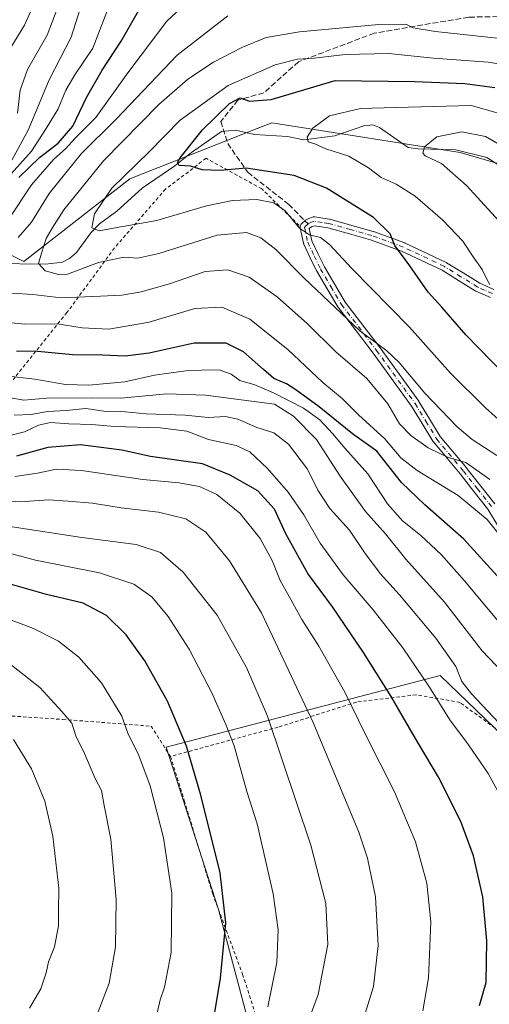
# Model space of a CAD drawing. Units: metres. Extents: x 589846 to 593283, y 4770665 to 4773024.
# Drawn here: x 591987 to 592127, y 4771575 to 4771867 of the extents above; entities that cross this region are included whole.
import ezdxf

# ---------------------------------------------------------------- set-up
doc = ezdxf.new("R2010")
doc.units = ezdxf.units.M
doc.header["$MEASUREMENT"] = 0
for name, pattern in [('DGN Style 2', [1.6480167562047852, 0.988810053722871, -0.6592067024819142]), ('DGN Style 3', [2.307223458686699, 1.648016756204785, -0.6592067024819142]), ('DGN Style 4', [2.6384748266838614, 1.318413404963828, -0.6592067024819142, 0.001648016756204785, -0.6592067024819142])]:
    doc.linetypes.add(name, pattern=pattern)
for name, color, linetype, lineweight in [('Alambrada', 7, 'DGN Style 2', 0), ('Camino Cxs', 7, 'Continuous', 0), ('Camino eje', 30, 'DGN Style 4', 13), ('Corriente natural lineal', 142, 'Continuous', 13), ('Curva de nivel maestra', 30, 'Continuous', 30), ('Curva de nivel normal', 30, 'Continuous', 0), ('Pastizal CxS', 92, 'Continuous', 0), ('Prado CxS', 92, 'Continuous', 0), ('Senda', 7, 'DGN Style 3', 0), ('Senda no paivmentada conexión', 7, 'DGN Style 3', 0)]:
    doc.layers.add(name, color=color, linetype=linetype, lineweight=lineweight)

# ---------------------------------------------------------------- blocks, each defined once
blk = doc.blocks.new('*U8')
at = {"layer": 'Prado CxS', "color": 92, "linetype": 'Continuous', "lineweight": 0}
blk.add_polyline3d([(592059.6266999999, 4771553.876499999, 668.5007999999943), (592046.4030999999, 4771603.3333, 676.4811999999947), (592030.8585000001, 4771651.522500001, 677.949099999998), (592112.2105, 4771672.767700001, 643.4799000000058), (592139.1555000005, 4771646.859300001, 640.9015999999974)], dxfattribs=at)

msp = doc.modelspace()

# ---------------------------------------------------------------- linework, layer by layer
at = {"layer": 'Alambrada', "color": 7, "linetype": 'DGN Style 2', "lineweight": 0}
for points in [[(592070.3701, 4771806.390100001, 606.353099999993), (592059.2701000003, 4771817.2601, 603.4560999999958), (592042.7500999998, 4771826.290100001, 608.0528000000049), (592030.7100999998, 4771817.1501, 618.3855999999942), (592015.5701000001, 4771799.690099999, 612.6594999999943), (592001.4301000005, 4771780.4801, 623.2407999999997), (591986.1001000004, 4771761.360099999, 639.3188999999984), (591972.5601000004, 4771743.4001, 653.4005999999936), (591961.1901000004, 4771731.970100001, 662.8733999999968), (591947.2600999996, 4771722.5101, 672.5817999999999), (591937.7100999998, 4771708.5801, 683.7866999999969), (591925.9401000004, 4771692.850099999, 691.9220999999961), (591916.6901000004, 4771677.800100001, 699.8505000000005)], [(591916.6901000004, 4771677.800100001, 699.8505000000005), (591930.5900999998, 4771671.9301, 698.9309000000068), (591953.3800999997, 4771665.0701, 696.7660000000033), (591976.9101, 4771661.3201, 691.1490999999951), (592000.2301000003, 4771659.7401, 685.7695999999996), (592026.4401000004, 4771657.7601, 678.3911999999982), (592032.1501000002, 4771648.7601, 684.9483999999939)], [(592067.4101, 4771541.4301, 676.7733000000007), (592070.6001000004, 4771531.550100001, 664.7023999999947), (592072.4801000003, 4771524.460100001, 671.3877999999969), (592112.0800999999, 4771555.670100001, 676.0834000000032), (592134.0701000001, 4771574.420100001, 669.2226999999984), (592141.9200999998, 4771580.4801, 659.8463000000047), (592142.2801000001, 4771582.9301, 656.170100000003), (592145.7100999998, 4771602.040100001, 644.9842999999964), (592147.0900999998, 4771615.3201, 643.7887999999948), (592132.5500999996, 4771654.290100001, 649.8604999999952), (592118.1601, 4771664.780099999, 656.2780000000057), (592105.1401000004, 4771667.100099999, 661.8705000000045), (592087.3701, 4771664.880100001, 665.1750000000029), (592064.1201, 4771657.470100001, 669.4714999999997), (592032.1501000002, 4771648.7601, 684.9483999999939)], [(592032.1501000002, 4771648.7601, 684.9483999999939), (592036.2801000001, 4771635.6801, 682.795299999998), (592044.7100999998, 4771607.9901, 689.9566000000051), (592053.6001000004, 4771584.090100001, 697.9651000000014), (592063.4001000002, 4771553.770099999, 680.1263000000035), (592067.4101, 4771541.4301, 676.7733000000007)]]:
    msp.add_polyline3d(points, dxfattribs=at)
at = {"layer": 'Camino Cxs', "color": 7, "linetype": 'Continuous', "lineweight": 0}
for points in [[(592130.6700999998, 4771715.183700001, 620.8508000000002), (592126.4108999996, 4771722.176700001, 619.6515000000073), (592122.2745000003, 4771727.420100001, 618.4299000000028), (592118.1705, 4771732.6259, 617.221000000005), (592110.2275, 4771742.1369, 615.1085000000021), (592110.1146999998, 4771742.294299999, 615.0595999999932), (592106.9045000002, 4771747.569499999, 613.8362000000052), (592103.7518999996, 4771752.754699999, 616.6361000000034), (592092.3472999996, 4771768.478700001, 625.8916000000027), (592081.9471000005, 4771782.0909, 616.4949999999953), (592081.8618999999, 4771782.217300001, 616.4438999999984), (592078.6964999996, 4771787.557700001, 610.420100000003), (592075.6076999997, 4771792.779300001, 608.8592000000062), (592075.5581, 4771792.8727, 608.8512000000047), (592073.7028999999, 4771796.738299999, 608.3175000000047), (592071.7474999996, 4771800.823899999, 607.4703000000009), (592071.6984999999, 4771800.940500001, 607.446100000001), (592071.6476999996, 4771801.119100001, 607.3993000000046), (592070.7077000003, 4771805.6141, 606.4358999999968), (592070.6999000004, 4771805.6545, 606.4279999999999), (592070.6801000005, 4771805.880100001, 606.373900000006), (592070.6999000004, 4771806.105900001, 606.3043000000034), (592070.7585000005, 4771806.3247, 606.2217999999993), (592070.8542999999, 4771806.530099999, 606.1291000000056), (592070.9842999997, 4771806.715700001, 606.0293999999994), (592071.1031, 4771806.8397, 605.9511000000057), (592072.1480999999, 4771807.794700001, 605.3646000000008), (592072.1895000003, 4771807.8311, 605.347099999999), (592072.3750999998, 4771807.960899999, 605.2731000000058), (592072.4172999999, 4771807.984300001, 605.2571000000025), (592073.1073000003, 4771808.349300001, 605.055600000007), (592073.2707000002, 4771808.421900001, 605.0093999999954), (592074.3709000006, 4771808.821900001, 604.6934000000037), (592074.5777000003, 4771808.8783, 604.6339000000007), (592074.7911, 4771808.899900001, 604.5761999999959), (592075.0050999997, 4771808.886299999, 604.5222999999969), (592077.4093000004, 4771808.531300001, 603.9612999999954), (592079.3537, 4771808.246300001, 603.6036000000023), (592079.3909, 4771808.240499999, 603.5972000000038), (592079.5175000001, 4771808.2115, 603.5776000000042), (592085.9972999999, 4771806.386499999, 602.7192000000068), (592092.3318999996, 4771804.606699999, 601.5717000000004), (592092.4249, 4771804.5767, 601.5544999999984), (592101.7599, 4771801.176700001, 600.0037000000011), (592101.8706999999, 4771801.1305, 599.9823999999935), (592114.0456999998, 4771795.375499999, 597.7967999999964), (592114.1401000004, 4771795.3259, 597.7820999999967), (592114.1728999997, 4771795.306500001, 597.7771999999968), (592119.1085000001, 4771792.2611, 597.1490999999951), (592123.9802999999, 4771789.246300001, 596.354800000001), (592125.9901000002, 4771788.347300001, 595.9320000000008), (592128.1829000004, 4771787.3705, 595.5293999999994)], [(592130.6700999998, 4771715.183700001, 620.8508000000002), (592126.4108999996, 4771722.176700001, 619.6515000000073), (592122.2745000003, 4771727.420100001, 618.4299000000028), (592118.1705, 4771732.6259, 617.221000000005), (592110.2275, 4771742.1369, 615.1085000000021), (592110.1146999998, 4771742.294299999, 615.0595999999932), (592106.9045000002, 4771747.569499999, 613.8362000000052), (592103.7518999996, 4771752.754699999, 616.6361000000034), (592092.3472999996, 4771768.478700001, 625.8916000000027), (592081.9471000005, 4771782.0909, 616.4949999999953), (592081.8618999999, 4771782.217300001, 616.4438999999984), (592078.6964999996, 4771787.557700001, 610.420100000003), (592075.6076999997, 4771792.779300001, 608.8592000000062), (592075.5581, 4771792.8727, 608.8512000000047), (592073.7028999999, 4771796.738299999, 608.3175000000047), (592071.7474999996, 4771800.823899999, 607.4703000000009), (592071.6984999999, 4771800.940500001, 607.446100000001), (592071.6476999996, 4771801.119100001, 607.3993000000046), (592070.7077000003, 4771805.6141, 606.4358999999968), (592070.6999000004, 4771805.6545, 606.4279999999999), (592070.6801000005, 4771805.880100001, 606.373900000006), (592070.6999000004, 4771806.105900001, 606.3043000000034), (592070.7585000005, 4771806.3247, 606.2217999999993), (592070.8542999999, 4771806.530099999, 606.1291000000056), (592070.9842999997, 4771806.715700001, 606.0293999999994), (592071.1031, 4771806.8397, 605.9511000000057), (592072.1480999999, 4771807.794700001, 605.3646000000008), (592072.1895000003, 4771807.8311, 605.347099999999), (592072.3750999998, 4771807.960899999, 605.2731000000058), (592072.4172999999, 4771807.984300001, 605.2571000000025), (592073.1073000003, 4771808.349300001, 605.055600000007), (592073.2707000002, 4771808.421900001, 605.0093999999954), (592074.3709000006, 4771808.821900001, 604.6934000000037), (592074.5777000003, 4771808.8783, 604.6339000000007), (592074.7911, 4771808.899900001, 604.5761999999959), (592075.0050999997, 4771808.886299999, 604.5222999999969), (592077.4093000004, 4771808.531300001, 603.9612999999954), (592079.3537, 4771808.246300001, 603.6036000000023), (592079.3909, 4771808.240499999, 603.5972000000038), (592079.5175000001, 4771808.2115, 603.5776000000042), (592085.9972999999, 4771806.386499999, 602.7192000000068), (592092.3318999996, 4771804.606699999, 601.5717000000004), (592092.4249, 4771804.5767, 601.5544999999984), (592101.7599, 4771801.176700001, 600.0037000000011), (592101.8706999999, 4771801.1305, 599.9823999999935), (592114.0456999998, 4771795.375499999, 597.7967999999964), (592114.1401000004, 4771795.3259, 597.7820999999967), (592114.1728999997, 4771795.306500001, 597.7771999999968), (592119.1085000001, 4771792.2611, 597.1490999999951), (592123.9802999999, 4771789.246300001, 596.354800000001), (592125.9901000002, 4771788.347300001, 595.9320000000008), (592128.1829000004, 4771787.3705, 595.5293999999994)], [(592127.2213000003, 4771784.9527, 596.2445000000008), (592124.9303000001, 4771785.973099999, 596.5994000000064), (592122.8393000001, 4771786.908500001, 596.8665999999939), (592122.7200999996, 4771786.9693, 596.8781000000017), (592122.6860999997, 4771786.989700001, 596.8804999999993), (592117.7418999998, 4771790.049100001, 597.7697000000044), (592112.8690999999, 4771793.0557, 598.2399000000005), (592100.8139000004, 4771798.754100001, 600.5690000000031), (592091.5812999997, 4771802.116900001, 602.0497000000032), (592085.2931000004, 4771803.8837, 603.215400000001), (592078.8935000002, 4771805.686100001, 604.2994999999937), (592077.0311000004, 4771805.958900001, 604.6313999999984), (592074.9505000003, 4771806.266100001, 605.0170000000071), (592074.2437000005, 4771806.009099999, 605.2404999999999), (592073.7796999998, 4771805.763499999, 605.4060000000027), (592073.4045000002, 4771805.420700001, 605.5755000000064), (592074.1605000002, 4771801.8049, 606.3923000000068), (592076.0475000005, 4771797.8621, 607.1540999999997), (592077.8777000001, 4771794.0485, 607.6426999999967), (592080.9338999996, 4771788.8825, 610.151199999993), (592084.0595000006, 4771783.608700001, 617.3203999999969), (592094.4231000004, 4771770.044500001, 627.556500000006), (592094.4424999999, 4771770.0185, 627.5736999999936), (592105.8875000002, 4771754.238500001, 618.4177999999956), (592105.9458999997, 4771754.1505, 618.2354999999952), (592109.1256999997, 4771748.920700001, 614.2890999999945), (592112.2852999996, 4771743.728900001, 614.953800000003), (592120.1778999995, 4771734.2785, 616.6229000000021), (592120.2011000002, 4771734.2499, 616.630999999994), (592124.3158999998, 4771729.030099999, 617.6744999999937), (592128.5006999997, 4771723.725299999, 618.6168999999937)], [(592127.2213000003, 4771784.9527, 596.2445000000008), (592124.9303000001, 4771785.973099999, 596.5994000000064), (592122.8393000001, 4771786.908500001, 596.8665999999939), (592122.7200999996, 4771786.9693, 596.8781000000017), (592122.6860999997, 4771786.989700001, 596.8804999999993), (592117.7418999998, 4771790.049100001, 597.7697000000044), (592112.8690999999, 4771793.0557, 598.2399000000005), (592100.8139000004, 4771798.754100001, 600.5690000000031), (592091.5812999997, 4771802.116900001, 602.0497000000032), (592085.2931000004, 4771803.8837, 603.215400000001), (592078.8935000002, 4771805.686100001, 604.2994999999937), (592077.0311000004, 4771805.958900001, 604.6313999999984), (592074.9505000003, 4771806.266100001, 605.0170000000071), (592074.2437000005, 4771806.009099999, 605.2404999999999), (592073.7796999998, 4771805.763499999, 605.4060000000027), (592073.4045000002, 4771805.420700001, 605.5755000000064), (592074.1605000002, 4771801.8049, 606.3923000000068), (592076.0475000005, 4771797.8621, 607.1540999999997), (592077.8777000001, 4771794.0485, 607.6426999999967), (592080.9338999996, 4771788.8825, 610.151199999993), (592084.0595000006, 4771783.608700001, 617.3203999999969), (592094.4231000004, 4771770.044500001, 627.556500000006), (592094.4424999999, 4771770.0185, 627.5736999999936), (592105.8875000002, 4771754.238500001, 618.4177999999956), (592105.9458999997, 4771754.1505, 618.2354999999952), (592109.1256999997, 4771748.920700001, 614.2890999999945), (592112.2852999996, 4771743.728900001, 614.953800000003), (592120.1778999995, 4771734.2785, 616.6229000000021), (592120.2011000002, 4771734.2499, 616.630999999994), (592124.3158999998, 4771729.030099999, 617.6744999999937), (592128.5006999997, 4771723.725299999, 618.6168999999937)]]:
    msp.add_polyline3d(points, dxfattribs=at)
at = {"layer": 'Camino eje', "color": 30, "linetype": 'DGN Style 4', "lineweight": 13}
for points in [[(592073.0251000002, 4771806.835100001, 605.3062999999966), (592071.9801000003, 4771805.880100001, 605.8652000000002), (592072.9200999998, 4771801.3851, 606.8381999999983), (592074.8750999998, 4771797.300100001, 607.7259999999952), (592076.7301000003, 4771793.4351, 608.203800000003), (592079.8151000004, 4771788.220100001, 610.3668999999937), (592082.9801000003, 4771782.880100001, 617.2243000000017), (592093.3901000004, 4771769.255100001, 626.8708999999944), (592104.8350999998, 4771753.475099999, 617.6227000000072), (592108.0151000004, 4771748.245100001, 613.9799999999959), (592111.2251000004, 4771742.970100001, 614.8911999999982), (592119.1801000005, 4771733.4451, 616.8957999999984), (592123.2950999998, 4771728.225099999, 618.0053000000044), (592127.4801000003, 4771722.920100001, 618.9850000000006)], [(592127.7500999998, 4771786.140100001, 595.8665000000037), (592125.4600999998, 4771787.1601, 596.176099999997), (592123.3701, 4771788.095100001, 596.5500000000029), (592118.4250999996, 4771791.155099999, 597.4397999999928), (592113.4901000002, 4771794.200099999, 598.0155999999988), (592101.3151000004, 4771799.9551, 600.2728000000062), (592091.9801000003, 4771803.3551, 601.7765999999974), (592085.6451000003, 4771805.1351, 602.9600999999967), (592079.1651, 4771806.960100001, 603.9361999999965), (592077.2200999996, 4771807.245100001, 604.2508999999991), (592074.8151000004, 4771807.600099999, 604.7206000000006), (592073.7150999998, 4771807.200099999, 605.0584999999992), (592073.0251000002, 4771806.835100001, 605.3062999999966)]]:
    msp.add_polyline3d(points, dxfattribs=at)
at = {"layer": 'Corriente natural lineal', "color": 142, "linetype": 'Continuous', "lineweight": 13}
msp.add_polyline3d([(591979.6882999997, 4771795.022600001, 614.9174000000058), (591995.0476000002, 4771794.899900001, 610.8215000000055), (592000.1419000002, 4771795.493100001, 609.2073999999993), (592002.2313999999, 4771796.5712, 608.4324000000051), (592004.2572999997, 4771798.337300001, 607.619200000001), (592008.5894999999, 4771804.173800001, 606.4731000000029), (592011.0930000005, 4771806.817700001, 605.8438000000025), (592016.2137000002, 4771810.586300001, 604.5503000000026), (592023.7559000002, 4771817.4452, 602.914300000004), (592033.5197999999, 4771824.0273, 602.0433000000048), (592038.4584999997, 4771828.0551, 601.3732000000019), (592047.2998000003, 4771834.2652, 599.8709999999992), (592051.5143999998, 4771834.6864, 598.991399999999), (592057.0899999999, 4771833.3532, 598.0135000000009), (592066.8958000002, 4771832.743100001, 596.5320999999967), (592071.7451, 4771831.7621, 595.7284000000072), (592081, 4771833, 594.671100000007), (592089.5915999999, 4771835.9202, 594.1919999999955), (592092.2605999997, 4771836.212900001, 593.9695999999967), (592094.2788000006, 4771835.395400001, 593.5700999999972), (592102.7706000004, 4771829.515900001, 591.4588999999978), (592105.7231999999, 4771829.0579, 591.198000000004), (592116.9034000002, 4771828.7838, 589.4489999999934), (592126.1412000004, 4771826.5021, 588.443499999994), (592129.6376, 4771824.2476, 588.3484000000026)], dxfattribs=at)
at = {"layer": 'Curva de nivel maestra', "color": 30, "linetype": 'Continuous', "lineweight": 30, "flags": 128}
for points, elevation in [([(591987.1600000003, 4771820.620100001), (591993.3399999999, 4771826.5701), (591998.8399999999, 4771830.780099999), (592003.1600000003, 4771835.8301), (592007.2699999996, 4771844.300100001), (592011.9500000002, 4771852.4301), (592017.5499999998, 4771861.090100001), (592024.2699999996, 4771872.8301)], 625), ([(592139.4600000001, 4771753.840100001), (592119.8300000001, 4771773.880100001), (592112.7400000002, 4771782.100099999), (592108.7000000002, 4771786.5601), (592103.29, 4771794.420100001), (592098.8300000001, 4771800.4301), (592097.4400000004, 4771803.9001), (592092.4100000003, 4771808.770099999), (592078.5099999999, 4771817.380100001), (592068.8600000005, 4771821.200099999), (592054.6399999997, 4771823.4001), (592046.9800000004, 4771822.6801), (592041.6399999997, 4771822.850099999), (592038.1100000005, 4771823.920100001), (592034.7699999996, 4771824.1801), (592034.3099999996, 4771825.0801), (592035.0999999996, 4771826.450099999), (592041.7100000001, 4771834.780099999), (592049.7400000002, 4771842.550100001), (592052.8399999999, 4771844.210100001), (592055.6900000004, 4771843.270099999), (592062.0899999999, 4771843.7301), (592081.0899999999, 4771849.4001), (592104.7599999999, 4771849.0801), (592119.54, 4771848.540100001), (592128.4600000001, 4771847.280099999)], 600), ([(592139.2000000002, 4771691.4001), (592119.2400000002, 4771713.2301), (592107.7300000004, 4771723.4301), (592100.7999999998, 4771730.090100001), (592093.4699999997, 4771739.360099999), (592086.1900000004, 4771744.5601), (592076.3200000003, 4771752.5601), (592069.3600000005, 4771757.550100001), (592066.6699999999, 4771759.360099999), (592062.8200000003, 4771760.970100001), (592059.8099999996, 4771763.620100001), (592053.8300000001, 4771768.870100001), (592048.7400000002, 4771771.4001), (592039.25, 4771771.440099999), (592025.9000000004, 4771768.4801), (592018.7699999996, 4771767.530099999), (592011.9600000001, 4771767.870100001), (592003.0800000001, 4771767.9301), (591992.7999999998, 4771768.9901), (591986.4299999997, 4771769.100099999)], 625), ([(592123.9500000002, 4771574.8301), (592125.9100000003, 4771581.6601), (592126.1399999997, 4771594.0101), (592124.8799999999, 4771607.090100001), (592122.1200000001, 4771619.2501), (592118.4100000003, 4771629.4801), (592111.7800000003, 4771642.6601), (592104.1900000004, 4771655.2501), (592097.7300000004, 4771666.600099999), (592089.4600000001, 4771679.6601), (592080.2699999996, 4771693.140100001), (592073, 4771703.0801), (592066.4400000004, 4771714.840100001), (592063.0199999996, 4771722.190099999), (592058.0899999999, 4771727.620100001), (592049.9299999997, 4771732.2301), (592041.7400000002, 4771735.610099999), (592026.2400000002, 4771737.8201), (592017.7599999999, 4771739.700099999), (592005.4900000002, 4771741.210100001), (591995.7699999996, 4771740.460100001), (591986.4299999997, 4771737.9101)], 650), ([(592045.0899999999, 4771570.960100001), (592047.04, 4771582.940099999), (592048.5899999999, 4771599.340100001), (592046.9000000004, 4771614.190099999), (592041.2000000002, 4771637.2601), (592036.9400000004, 4771651.8101), (592031.3300000001, 4771665.200099999), (592024.5800000001, 4771677.120100001), (592019, 4771684.870100001), (592013.2400000002, 4771690.5801), (592006.2400000002, 4771694.280099999), (591995.4199999999, 4771696.840100001), (591978.6100000005, 4771701.620100001)], 675)]:
    msp.add_lwpolyline(points, dxfattribs=dict(at, elevation=elevation))
at = {"layer": 'Curva de nivel normal', "color": 30, "linetype": 'Continuous', "lineweight": 0, "flags": 128}
for points, elevation in [([(592007.3899999997, 4771876.949999999), (592002.7199999997, 4771862.279999999), (591996.1600000003, 4771849.619999999), (591989.9600000001, 4771834.619999999), (591985.0999999996, 4771825.730000001)], 635), ([(591983.7199999997, 4771857.350000001), (591988.8300000001, 4771865.800000001), (591992.8300000001, 4771874.710000001)], 645), ([(592039.2999999998, 4771874.66), (592031.1100000005, 4771866.949999999), (592019.4900000002, 4771851.619999999), (592010.04, 4771838.439999999), (592003.8499999996, 4771832.230000001), (592000.9699999997, 4771829.100000001), (591997.5599999996, 4771826), (591990.9600000001, 4771818.369999999), (591984.0800000001, 4771808.17)], 620), ([(591984.04, 4771820.730000001), (591990.9299999997, 4771828.42), (591995.2300000004, 4771835.180000001), (591998.7999999998, 4771841.01), (592001.1500000004, 4771846.550000001), (592003.7999999998, 4771851.029999999), (592009.1699999999, 4771859.02), (592014.7800000003, 4771873.699999999)], 630), ([(591986.7199999997, 4771839.67), (591987.5999999996, 4771846.539999999), (591989.7300000004, 4771852.619999999), (591995.5899999999, 4771862.869999999), (591998.7000000002, 4771871.119999999)], 640), ([(592049.2199999997, 4771868.529999999), (592034.2100000001, 4771856.859999999), (592016.1299999999, 4771837.960000001), (592005.7000000002, 4771827.619999999), (591996.1399999997, 4771815.880000001), (591990.9299999997, 4771807.32), (591986.9699999997, 4771802.779999999)], 615), ([(592129.0999999996, 4771738.130000001), (592121.75, 4771742.84), (592117.2800000003, 4771746.609999999), (592107.7000000002, 4771756.59), (592100.1200000001, 4771765.65), (592096.4299999997, 4771769.16), (592088.4500000002, 4771775.109999999), (592071.8499999996, 4771790.74), (592063.4400000004, 4771799.27), (592059.04, 4771802.640000001), (592054.7400000002, 4771804.230000001), (592046.0700000003, 4771803.470000001), (592028.6900000004, 4771798.060000001), (592022.4699999997, 4771796.680000001), (592018.3600000005, 4771796.970000001), (592010.7699999996, 4771795.390000001), (592001.5899999999, 4771791.92), (591998.9299999997, 4771791.779999999), (591994.9500000002, 4771792.9), (591992.9600000001, 4771795.09), (591993.8799999999, 4771798.180000001), (591995.2400000002, 4771802.5), (591997.04, 4771805.58), (592000.5099999999, 4771811.02), (592012.2699999996, 4771825.58), (592028.7300000004, 4771842.26), (592037.3600000005, 4771849.77), (592044.9299999997, 4771854.82), (592053.3399999999, 4771859.180000001), (592060.5899999999, 4771862.119999999), (592070.4500000002, 4771863.82), (592094.0599999996, 4771865.960000001), (592102.0999999996, 4771866.060000001), (592104.2400000002, 4771865.01), (592110.9100000003, 4771863.880000001), (592133.7599999999, 4771861.480000001)], 610), ([(592147.1699999999, 4771851.52), (592126.54, 4771854.859999999), (592110.3099999996, 4771856), (592096.9199999999, 4771857.430000001), (592084.0499999998, 4771857.08), (592074.7999999998, 4771855.99), (592069.8899999997, 4771855.720000001), (592063.2999999998, 4771854.01), (592049.3300000001, 4771847.92), (592035.0899999999, 4771837.619999999), (592025.8399999999, 4771828.26), (592014.7699999996, 4771817.460000001), (592009.6299999999, 4771809.84), (592008.7999999998, 4771805.609999999), (592010.9900000002, 4771804.77), (592016.3600000005, 4771805.74), (592028.0999999996, 4771807.850000001), (592042.9000000004, 4771812.140000001), (592050.5499999998, 4771813.75), (592057.8499999996, 4771814.050000001), (592062.9100000003, 4771813.100000001), (592066.2300000004, 4771810.699999999), (592070.5300000003, 4771805.58), (592073.4199999999, 4771803.600000001), (592076.7599999999, 4771802.800000001), (592079.4199999999, 4771800.720000001), (592086.0700000003, 4771793.539999999), (592103.1100000005, 4771776.189999999), (592115.29, 4771762.49), (592125.7400000002, 4771752.27), (592142.9600000001, 4771736.83)], 605), ([(592127.0199999996, 4771788.880000001), (592126.1500000004, 4771790.380000001), (592124.75, 4771793.26), (592122.0800000001, 4771797.050000001), (592118.9500000002, 4771801.66), (592113.0899999999, 4771807.949999999), (592104.8399999999, 4771815.029999999), (592099.1399999997, 4771818.630000001), (592094.7100000001, 4771820.560000001), (592090.9699999997, 4771823.5), (592085.0999999996, 4771826.960000001), (592078.2800000003, 4771829.140000001), (592075.04, 4771830.619999999), (592073.0999999996, 4771831.180000001), (592072.8099999996, 4771832.59), (592074.4199999999, 4771835.189999999), (592079.4400000004, 4771838.91), (592088.5700000003, 4771841.07), (592099.0899999999, 4771841.4), (592121.4600000001, 4771841.949999999), (592129.8200000003, 4771839.57)], 595), ([(592132.7000000002, 4771828.75), (592125.6799999997, 4771832.720000001), (592118.7000000002, 4771834.189999999), (592111.2599999999, 4771832.680000001), (592107.5499999998, 4771829.680000001), (592107.1299999999, 4771827.84), (592107.7599999999, 4771827.01), (592112.5999999996, 4771824.699999999), (592120.0999999996, 4771818.25), (592138.2000000002, 4771798.390000001)], 590), ([(591985.1200000001, 4771786.24), (591991.3499999996, 4771785.869999999), (591999.7599999999, 4771784.930000001), (592011.4400000004, 4771785.42), (592017.79, 4771785.66), (592023.5199999996, 4771786.630000001), (592031.8499999996, 4771789.08), (592042.4699999997, 4771792.699999999), (592049.1799999997, 4771793.180000001), (592055.5300000003, 4771790.99), (592063.8600000005, 4771785.220000001), (592072.8399999999, 4771777.17), (592081.3200000003, 4771768.859999999), (592090.5, 4771760.939999999), (592096.7199999997, 4771753.380000001), (592100.1399999997, 4771747.52), (592103.5, 4771744.02), (592108.6799999997, 4771740.41), (592114.6100000005, 4771737.480000001), (592119.8600000005, 4771735.99), (592127, 4771730.939999999)], 615), ([(591978.9000000004, 4771778.039999999), (591988.9500000002, 4771777.09), (591998.5700000003, 4771777.180000001), (592005.9900000002, 4771775.980000001), (592013.9299999997, 4771775.560000001), (592025.8600000005, 4771777.699999999), (592039.4500000002, 4771781.74), (592047.4199999999, 4771782.100000001), (592055.7599999999, 4771778.5), (592067, 4771769.539999999), (592077.4299999997, 4771759.76), (592083.1699999999, 4771755.029999999), (592087.9800000004, 4771750.17), (592095.8200000003, 4771743.01), (592100.5700000003, 4771737.439999999), (592105.3899999997, 4771733.59), (592117.6299999999, 4771726.17), (592126.1900000004, 4771719.060000001), (592135.3700000001, 4771707.58)], 620), ([(592133.0800000001, 4771684.630000001), (592119.4900000002, 4771700.84), (592112.6699999999, 4771708.630000001), (592106.3700000001, 4771714.480000001), (592101.0199999996, 4771718.720000001), (592096.5700000003, 4771723.77), (592090.8200000003, 4771732.689999999), (592084, 4771740.199999999), (592080.3099999996, 4771744.619999999), (592076.5300000003, 4771748.65), (592071.7100000001, 4771752.130000001), (592062.7400000002, 4771756.710000001), (592057.1799999997, 4771759.039999999), (592052.8099999996, 4771760.34), (592050.2199999997, 4771762.220000001), (592046.6600000003, 4771763.480000001), (592041.4199999999, 4771763.380000001), (592036.7599999999, 4771763.26), (592031.6699999999, 4771762.5), (592027.4199999999, 4771761.939999999), (592018.6500000004, 4771759.970000001), (592007.9800000004, 4771758.939999999), (592000.9800000004, 4771759.16), (591991.8799999999, 4771760.710000001), (591974.5800000001, 4771762.689999999)], 630), ([(591984.2199999997, 4771755.26), (591988.6299999999, 4771754.529999999), (591995.5199999996, 4771755.09), (592008.8200000003, 4771755.180000001), (592017.4299999997, 4771755.140000001), (592031.0899999999, 4771756.41), (592042.5899999999, 4771755.980000001), (592063.0899999999, 4771753.289999999), (592068.7000000002, 4771749.720000001), (592075.5099999999, 4771742.800000001), (592082.54, 4771731.92), (592090.1100000005, 4771721.449999999), (592096.04, 4771714.789999999), (592102.0700000003, 4771707.289999999), (592113.5099999999, 4771694.550000001), (592124.7100000001, 4771680.140000001), (592134.8799999999, 4771669.42)], 635), ([(592131.3499999996, 4771656.930000001), (592121.5599999996, 4771667.310000001), (592118.6799999997, 4771671.039999999), (592116.8600000005, 4771675.460000001), (592110.9600000001, 4771683.869999999), (592100.1500000004, 4771696.779999999), (592094.4100000003, 4771703.050000001), (592089.7599999999, 4771709.300000001), (592085.3499999996, 4771715.880000001), (592079.4699999997, 4771722.34), (592075.9100000003, 4771727.779999999), (592072.8200000003, 4771734.029999999), (592067.2100000001, 4771741.430000001), (592062.8600000005, 4771744.82), (592057.8499999996, 4771746.4), (592052.1799999997, 4771748.859999999), (592048.5, 4771749.619999999), (592043.3499999996, 4771749.359999999), (592036.5899999999, 4771750.01), (592024.9699999997, 4771750.470000001), (592018.7699999996, 4771751.060000001), (592013.0999999996, 4771751.16), (592007.0999999996, 4771752.029999999), (592001.1699999999, 4771751.439999999), (591995.7100000001, 4771751.119999999), (591990.8399999999, 4771750.300000001), (591985.7699999996, 4771750.08)], 640), ([(592132.6600000003, 4771632.529999999), (592126.4800000004, 4771643.689999999), (592120.6900000004, 4771652.220000001), (592115.1500000004, 4771659.609999999), (592109.0899999999, 4771669.34), (592101.1799999997, 4771680.980000001), (592092.3899999997, 4771692.26), (592083.4699999997, 4771702.680000001), (592076.5899999999, 4771712.02), (592071.7599999999, 4771720.480000001), (592067.0899999999, 4771727.25), (592061, 4771734.27), (592055.7199999997, 4771739.130000001), (592051.6900000004, 4771741.02), (592043.4800000004, 4771742.800000001), (592037.0199999996, 4771745.300000001), (592029.0899999999, 4771746.33), (592015.5199999996, 4771746.74), (592008.8399999999, 4771747.310000001), (592001.9800000004, 4771747.5), (591996.6100000005, 4771747.850000001), (591992.9800000004, 4771747.060000001), (591988.8300000001, 4771745.16), (591983.4500000002, 4771743.76)], 645), ([(591985.9299999997, 4771731.859999999), (591992.6600000003, 4771732.800000001), (591998.2300000004, 4771734.050000001), (592005.7800000003, 4771733.640000001), (592023.9400000004, 4771730.99), (592034.6600000003, 4771729.980000001), (592040.7999999998, 4771728.890000001), (592045.9199999999, 4771726.529999999), (592052.8200000003, 4771720.970000001), (592058.79, 4771713.480000001), (592062.4000000004, 4771706.91), (592064.7199999997, 4771700.970000001), (592067.4400000004, 4771696.24), (592071.1600000003, 4771689.449999999), (592076.2400000002, 4771681.470000001), (592083.9800000004, 4771667.869999999), (592090.04, 4771655.32), (592098.7100000001, 4771638.26), (592104.9100000003, 4771623.449999999), (592108.2599999999, 4771611.130000001), (592109.4699999997, 4771599.699999999), (592108.75, 4771583.09), (592107.0599999996, 4771573.289999999)], 655), ([(591983.29, 4771724.609999999), (591987.5199999996, 4771724.359999999), (591995.9600000001, 4771724.939999999), (592001.7699999996, 4771724.57), (592009.0199999996, 4771723.980000001), (592017.5300000003, 4771722.600000001), (592028.6299999999, 4771721.26), (592036.7100000001, 4771719.32), (592042.6799999997, 4771715.310000001), (592049.6600000003, 4771706.869999999), (592059.1799999997, 4771691.390000001), (592074.5199999996, 4771658.890000001), (592088.1200000001, 4771626.25), (592090.6399999997, 4771618.609999999), (592093.0599999996, 4771607.140000001), (592093.8300000001, 4771592.66), (592092.4400000004, 4771580.470000001), (592087.8600000005, 4771565.789999999)], 660), ([(591985.2199999997, 4771716.949999999), (592005.8499999996, 4771713.710000001), (592021.9600000001, 4771711.630000001), (592029.2100000001, 4771709.310000001), (592035.9800000004, 4771703.42), (592046.0499999998, 4771690.67), (592054.79, 4771675.140000001), (592060.9800000004, 4771660.710000001), (592073.8600000005, 4771622.4), (592078.29, 4771605.119999999), (592078.9299999997, 4771592.91), (592076.0700000003, 4771578.16), (592067.7000000002, 4771555.75)], 665), ([(591976.9100000003, 4771711.100000001), (591992.1299999999, 4771706.99), (592011.0700000003, 4771703.26), (592021.3300000001, 4771699.859999999), (592026.6600000003, 4771696.189999999), (592031.4800000004, 4771690.350000001), (592037.6900000004, 4771680.57), (592044.4600000001, 4771667.689999999), (592048.6200000001, 4771658.210000001), (592051.0800000001, 4771651.949999999), (592054.9000000004, 4771638.41), (592057.9000000004, 4771628.76), (592062.6399999997, 4771607.949999999), (592064.1200000001, 4771597.289999999), (592063.7400000002, 4771587.630000001), (592061.1299999999, 4771574.460000001)], 670), ([(592027.9000000004, 4771571.310000001), (592029.1299999999, 4771576.58), (592030.4299999997, 4771580.289999999), (592032.3600000005, 4771590.630000001), (592032.5899999999, 4771608.189999999), (592030.0899999999, 4771624.619999999), (592026.1399999997, 4771640), (592022.8300000001, 4771649.02), (592019.4900000002, 4771655.699999999), (592017.7800000003, 4771660.720000001), (592011.7000000002, 4771670.58), (592004.9500000002, 4771678.199999999), (591998.9699999997, 4771683.029999999), (591991.5099999999, 4771686.75), (591979.6699999999, 4771691.199999999)], 680), ([(592010.7400000002, 4771572.960000001), (592013.9400000004, 4771581.460000001), (592015.8200000003, 4771592.279999999), (592016.0800000001, 4771606.350000001), (592014.4299999997, 4771624.210000001), (592012.54, 4771634.189999999), (592011.6600000003, 4771638.630000001), (592009.79, 4771642.210000001), (592006.6799999997, 4771649.619999999), (592004.0800000001, 4771654.880000001), (592002.8700000001, 4771658.630000001), (591999.9000000004, 4771662.100000001), (591993.4199999999, 4771669.24), (591983.5700000003, 4771676.91)], 685), ([(591990.3600000005, 4771574.08), (591993.6799999997, 4771579.76), (591995.3200000003, 4771584.5), (591996.0199999996, 4771587.789999999), (591997.7400000002, 4771592.26), (591998.9299999997, 4771598.52), (591998.9699999997, 4771602.980000001), (591999.04, 4771609.640000001), (591997.2800000003, 4771625.060000001), (591994.9199999999, 4771635.449999999), (591990.8799999999, 4771645.07), (591985.6100000005, 4771653.789999999)], 690)]:
    msp.add_lwpolyline(points, dxfattribs=dict(at, elevation=elevation))
at = {"layer": 'Pastizal CxS', "color": 92, "linetype": 'Continuous', "lineweight": 0}
for points in [[(591661.4951, 4771803.9803, 764.0632000000041), (591665.6032999996, 4771786.0143, 758.2176999999938), (591696.7100999998, 4771777.124100001, 744.9538000000031), (591745.5926999999, 4771762.307700001, 730.4986000000063), (591795.9565000003, 4771757.8629, 714.0969999999944), (591858.1709000003, 4771762.307700001, 685.1110000000045), (591889.2770999996, 4771777.124100001, 668.7788), (591912.1671000002, 4771789.738100001, 654.0782000000036), (591935.7127, 4771800.530300001, 631.7758999999933), (591954.4539000001, 4771812.684900001, 633.3524999999936), (591988.6901000004, 4771795.624700001, 612.75), (592020.0844999999, 4771820.151900001, 606.1368999999977), (592057.8841000004, 4771835.0955, 598.2228000000032), (592062.2703, 4771836.829700001, 598.1484999999957), (592118.1913000002, 4771827.9999, 588.9936000000016), (592165.6501000002, 4771814.1491, 587.9602000000014)], [(591696.7100999998, 4771777.124100001, 744.9538000000031), (591745.5926999999, 4771762.307700001, 730.4986000000063), (591795.9565000003, 4771757.8629, 714.0969999999944), (591858.1709000003, 4771762.307700001, 685.1110000000045), (591889.2770999996, 4771777.124100001, 668.7788), (591912.1671000002, 4771789.738100001, 654.0782000000036), (591935.7127, 4771800.530300001, 631.7758999999933), (591954.4539000001, 4771812.684900001, 633.3524999999936), (591988.6901000004, 4771795.624700001, 612.75), (592020.0844999999, 4771820.151900001, 606.1368999999977), (592057.8841000004, 4771835.0955, 598.2228000000032), (592062.2703, 4771836.829700001, 598.1484999999957), (592118.1913000002, 4771827.9999, 588.9936000000016), (592165.6501000002, 4771814.1491, 587.9602000000014)], [(592165.6501000002, 4771814.1491, 587.9602000000014), (592118.1913000002, 4771827.9999, 588.9936000000016), (592062.2703, 4771836.829700001, 598.1484999999957), (592057.8841000004, 4771835.0955, 598.2228000000032), (592020.0844999999, 4771820.151900001, 606.1368999999977), (591988.6901000004, 4771795.624700001, 612.75), (591954.4539000001, 4771812.684900001, 633.3524999999936), (591935.7127, 4771800.530300001, 631.7758999999933), (591912.1671000002, 4771789.738100001, 654.0782000000036), (591889.2770999996, 4771777.124100001, 668.7788), (591858.1709000003, 4771762.307700001, 685.1110000000045), (591795.9565000003, 4771757.8629, 714.0969999999944), (591745.5926999999, 4771762.307700001, 730.4986000000063), (591696.7100999998, 4771777.124100001, 744.9538000000031)], [(592083.5676999995, 4771519.6019, 654.2434000000068), (592120.3724999996, 4771540.537900001, 647.3907999999938), (592129.8280999997, 4771552.5525, 646.4590000000027), (592146.4086999996, 4771569.6523, 643.8390999999974), (592167.7845000001, 4771590.926899999, 639.2456999999995), (592139.1555000005, 4771646.859300001, 640.9015999999974), (592112.2105, 4771672.767700001, 643.4799000000058), (592030.8585000001, 4771651.522500001, 677.949099999998), (592046.4030999999, 4771603.3333, 676.4811999999947), (592059.6266999999, 4771553.876499999, 668.5007999999943), (592032.9578999998, 4771536.0921, 672.5198999999993), (591938.2089000001, 4771523.3793, 683.9766999999993)], [(592139.1555000005, 4771646.859300001, 640.9015999999974), (592112.2105, 4771672.767700001, 643.4799000000058), (592030.8585000001, 4771651.522500001, 677.949099999998), (592046.4030999999, 4771603.3333, 676.4811999999947), (592059.6266999999, 4771553.876499999, 668.5007999999943)]]:
    msp.add_polyline3d(points, dxfattribs=at)
at = {"layer": 'Prado CxS', "color": 92, "linetype": 'Continuous', "lineweight": 0}
msp.add_polyline3d([(592083.5676999995, 4771519.6019, 654.2434000000068), (592120.3724999996, 4771540.537900001, 647.3907999999938), (592129.8280999997, 4771552.5525, 646.4590000000027), (592146.4086999996, 4771569.6523, 643.8390999999974), (592167.7845000001, 4771590.926899999, 639.2456999999995), (592139.1555000005, 4771646.859300001, 640.9015999999974), (592112.2105, 4771672.767700001, 643.4799000000058), (592030.8585000001, 4771651.522500001, 677.949099999998), (592046.4030999999, 4771603.3333, 676.4811999999947), (592059.6266999999, 4771553.876499999, 668.5007999999943), (592032.9578999998, 4771536.0921, 672.5198999999993), (591938.2089000001, 4771523.3793, 683.9766999999993)], dxfattribs=at)
at = {"layer": 'Senda', "color": 7, "linetype": 'DGN Style 3', "lineweight": 0}
msp.add_polyline3d([(592225.2445, 4771918.1953, 623.119399999996), (592219.9527000003, 4771910.786900001, 622.9389999999985), (592211.7506999997, 4771904.701500001, 622.499299999996), (592198.5214999998, 4771897.028700001, 620.6328999999969), (592186.8797000004, 4771893.5891, 620.5020999999979), (592171.7984999996, 4771891.207699999, 621.2332000000024), (592164.9193000002, 4771887.768100001, 621.352899999998), (592163.8608999997, 4771877.184900001, 620.2614999999934), (592160.6858999999, 4771872.686899999, 619.8509999999952), (592153.2777000006, 4771869.776500001, 618.3298000000068), (592136.3443, 4771868.453500001, 616.0721999999951), (592120.7339000005, 4771868.188899999, 614.4453000000067), (592092.6879000004, 4771863.4265, 609.6875), (592070.1983000003, 4771854.9597, 606.0298000000039), (592059.8794999998, 4771845.699300001, 602.8804999999993), (592052.2065000003, 4771843.582699999, 602.696100000001), (592047.1794999996, 4771837.2327, 600.4762999999948), (592049.1700999998, 4771830.6831, 602.2127999999939), (592055.1171000004, 4771822.1513, 605.3787000000011), (592067.2878999999, 4771812.626300001, 605.3090999999986), (592072.1094000004, 4771807.759400001, 605.3812999999936)], dxfattribs=at)
at = {"layer": 'Senda no paivmentada conexión', "color": 7, "linetype": 'DGN Style 3', "lineweight": 0, "extrusion": (0.04050223544323375, -0.04088262119469116, 0.9983427168103908), "elevation": -170499.3870553992, "flags": 128}
msp.add_lwpolyline([(3778980.711047108, 2968321.71208472), (3778980.711047108, 2968320.408834176)], dxfattribs=at)

# ---------------------------------------------------------------- block references
at = {"layer": 'Prado CxS', "color": 92, "linetype": 'Continuous', "lineweight": 0}
msp.add_blockref('*U8', (0, 0), dxfattribs=at)

doc.saveas('drawing.dxf')
